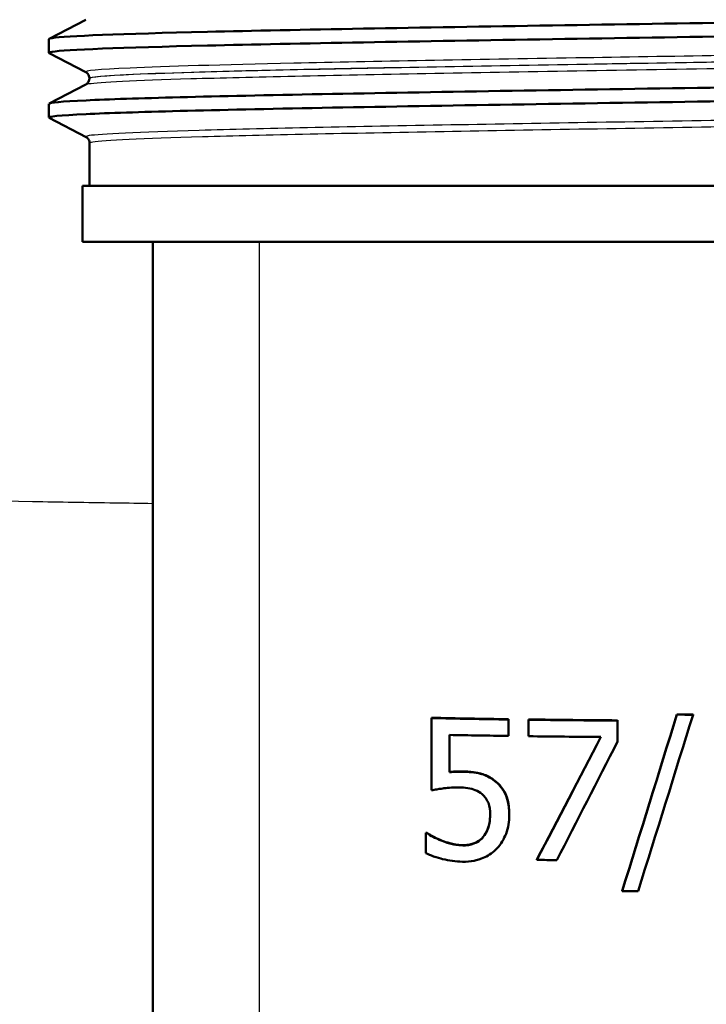
# Model space of a CAD drawing. Units: millimetres. Extents: x 0 to 2100, y 0 to 2970.
# Drawn here: x 677 to 701, y 1567 to 1602 of the extents above; entities that cross this region are included whole.
import ezdxf

# ---------------------------------------------------------------- set-up
doc = ezdxf.new("R2010")
doc.units = ezdxf.units.MM
doc.header["$LTSCALE"] = 10
doc.layers.add('Visible Edges(ISO)', color=7, linetype='Continuous', lineweight=50)
doc.layers.add('Visible Tangent Edges(ISO)', color=7, linetype='Continuous', lineweight=25)

msp = doc.modelspace()

# ---------------------------------------------------------------- linework, layer by layer
at = {"layer": 'Visible Edges(ISO)'}
for p, q in [((677.961, 1601.542), (679.266, 1602.222)), ((677.95, 1601.041), (677.95, 1601.531)), ((679.27, 1600.348), (677.961, 1601.03)), ((679.394, 1600.126), (679.394, 1600.138)), ((677.961, 1599.233), (679.27, 1599.915)), ((677.95, 1598.732), (677.95, 1599.222)), ((679.274, 1598.037), (677.961, 1598.721)), ((679.4, 1596.302), (679.398, 1597.827)), ((724.15, 1596.302), (679.15, 1596.302)), ((679.15, 1594.302), (679.15, 1596.302)), ((724.15, 1594.302), (679.15, 1594.302)), ((681.65, 1594.302), (681.65, 1541.552)), ((691.588, 1577.317), (691.588, 1577.328)), ((691.588, 1577.317), (691.588, 1574.743)), ((694.331, 1577.268), (694.331, 1577.279)), ((694.331, 1576.681), (694.331, 1577.268)), ((695.049, 1577.258), (695.049, 1577.269)), ((695.049, 1577.258), (695.049, 1576.671)), ((698.221, 1577.227), (698.221, 1577.238)), ((698.221, 1576.478), (698.221, 1577.227)), ((700.336, 1577.44), (700.336, 1577.45)), ((700.912, 1577.439), (700.912, 1577.449)), ((692.233, 1575.386), (692.233, 1576.717)), ((694.36, 1573.861), (694.36, 1573.872)), ((691.382, 1573.214), (691.382, 1573.225)), ((691.382, 1573.214), (691.382, 1572.506)), ((691.43, 1573.213), (691.43, 1573.224)), ((693.424, 1573.066), (693.424, 1573.077)), ((691.969, 1572.935), (691.969, 1572.946)), ((695.344, 1572.261), (695.344, 1572.272)), ((698.387, 1571.148), (698.387, 1571.159))]:
    msp.add_line(p, q, dxfattribs=at)
for centre, major_axis, ratio, start_param, end_param in [((701.65, 1578.639), (27, 0), 0.052336, 4.330512, 4.437889), ((701.65, 1578.639), (-27.2, 0), 0.052336, 1.191871, 1.298366), ((701.65, 1578.639), (27, 0), 0.052336, 4.465381, 4.585046), ((701.65, 1578.639), (-27.2, 0), 0.052336, 1.325642, 1.444394), ((701.65, 1583.109), (-26.997, -87.291), 0.00457, 1.434878, 1.507338), ((701.65, 1583.109), (-27.197, -87.937), 0.00457, 1.435773, 1.507697), ((701.65, 1581.239), (-27.197, -87.573), 0.004605, 1.456704, 1.528814), ((701.65, 1578.862), (27, 0), 0.052336, 4.663706, 4.685032), ((701.65, 1578.862), (-27.2, 0), 0.052336, 1.522472, 1.54364), ((701.65, 1578.052), (27.2, 0), 0.052336, 4.358832, 4.439959), ((701.65, 1578.052), (27.2, 0), 0.052336, 4.467235, 4.564031), ((701.65, 1585.805), (-26.994, -52.08), 0.011088, 1.313682, 1.399737), ((701.65, 1585.805), (-27.194, -52.466), 0.011088, 1.315448, 1.401049), ((701.65, 1584.617), (-27.194, -53.377), 0.01079, 1.342531, 1.423219), ((701.65, 1574.532), (27, 0), 0.052336, 4.322251, 4.324197), ((701.65, 1574.532), (-27.2, 0), 0.052336, 1.18368, 1.18561), ((701.65, 1573.646), (27.2, 0), 0.052336, 4.478429, 4.505299), ((701.65, 1572.562), (27.2, 0), 0.052336, 4.592141, 4.613123)]:
    msp.add_ellipse(centre, major_axis=major_axis, ratio=ratio, start_param=start_param, end_param=end_param, dxfattribs=at)
for points, knots in [([(677.953, 1601.531), (677.951, 1601.543), (677.991, 1601.556), (678.071, 1601.568), (678.552, 1601.642), (680.509, 1601.716), (683.603, 1601.79), (686.781, 1601.866), (691.145, 1601.942), (695.9, 1602.018), (700.562, 1602.093), (705.578, 1602.167), (710.069, 1602.242), (714.558, 1602.316), (718.504, 1602.391), (721.214, 1602.465), (723.923, 1602.54), (725.387, 1602.614), (725.35, 1602.688), (725.348, 1602.691), (725.345, 1602.694), (725.34, 1602.696)], [16.282845, 16.282845, 16.282845, 16.282845, 16.383759, 16.383759, 16.383759, 16.988029, 16.988029, 16.988029, 17.608589, 17.608589, 17.608589, 18.216813, 18.216813, 18.216813, 18.824692, 18.824692, 18.824692, 19.432237, 19.432237, 19.432237, 19.454215, 19.454215, 19.454215, 19.454215]), ([(677.964, 1601.03), (677.932, 1601.046), (677.967, 1601.062), (678.071, 1601.078), (678.552, 1601.152), (680.509, 1601.226), (683.603, 1601.3), (686.781, 1601.376), (691.145, 1601.452), (695.9, 1601.528), (700.562, 1601.602), (705.578, 1601.677), (710.069, 1601.751), (714.558, 1601.826), (718.504, 1601.9), (721.214, 1601.975), (723.888, 1602.048), (725.349, 1602.122), (725.35, 1602.195)], [16.253067, 16.253067, 16.253067, 16.253067, 16.383759, 16.383759, 16.383759, 16.988029, 16.988029, 16.988029, 17.608589, 17.608589, 17.608589, 18.216813, 18.216813, 18.216813, 18.824692, 18.824692, 18.824692, 19.424438, 19.424438, 19.424438, 19.424438]), ([(677.958, 1599.222), (677.96, 1599.263), (678.4, 1599.304), (679.274, 1599.345), (680.85, 1599.42), (683.829, 1599.494), (687.695, 1599.568), (691.559, 1599.642), (696.292, 1599.716), (701.071, 1599.79), (705.85, 1599.864), (710.655, 1599.939), (714.652, 1600.013), (718.648, 1600.087), (721.818, 1600.161), (723.614, 1600.235), (724.846, 1600.286), (725.426, 1600.337), (725.334, 1600.387)], [9.99966, 9.99966, 9.99966, 9.99966, 10.3355, 10.3355, 10.3355, 10.940823, 10.940823, 10.940823, 11.546027, 11.546027, 11.546027, 12.151117, 12.151117, 12.151117, 12.756095, 12.756095, 12.756095, 13.17103, 13.17103, 13.17103, 13.17103]), ([(679.394, 1600.138), (679.394, 1600.169), (679.387, 1600.2), (679.368, 1600.25), (679.355, 1600.27), (679.332, 1600.301), (679.321, 1600.311), (679.302, 1600.328), (679.294, 1600.333), (679.28, 1600.342), (679.275, 1600.345), (679.27, 1600.348)], [47.59269532, 47.59269532, 47.59269532, 47.59269532, 47.60681008, 47.60681008, 47.62092485, 47.62092485, 47.63503961, 47.63503961, 47.64915437, 47.64915437, 47.66326914, 47.66326914, 47.66326914, 47.66326914]), ([(679.394, 1600.126), (679.394, 1600.094), (679.387, 1600.063), (679.368, 1600.013), (679.355, 1599.993), (679.332, 1599.962), (679.321, 1599.951), (679.302, 1599.935), (679.294, 1599.929), (679.28, 1599.92), (679.275, 1599.917), (679.27, 1599.915)], [10.18519922, 10.18519922, 10.18519922, 10.18519922, 10.19931489, 10.19931489, 10.21343055, 10.21343055, 10.22754622, 10.22754622, 10.24166188, 10.24166188, 10.25577755, 10.25577755, 10.25577755, 10.25577755]), ([(677.968, 1598.721), (677.885, 1598.765), (678.322, 1598.81), (679.274, 1598.855), (680.85, 1598.929), (683.829, 1599.003), (687.695, 1599.078), (691.559, 1599.152), (696.292, 1599.226), (701.071, 1599.3), (705.85, 1599.374), (710.655, 1599.448), (714.652, 1599.522), (718.648, 1599.596), (721.818, 1599.67), (723.614, 1599.745), (724.757, 1599.792), (725.34, 1599.839), (725.343, 1599.886)], [9.969882, 9.969882, 9.969882, 9.969882, 10.3355, 10.3355, 10.3355, 10.940823, 10.940823, 10.940823, 11.546027, 11.546027, 11.546027, 12.151117, 12.151117, 12.151117, 12.756095, 12.756095, 12.756095, 13.141252, 13.141252, 13.141252, 13.141252]), ([(679.398, 1597.827), (679.398, 1597.858), (679.391, 1597.889), (679.372, 1597.939), (679.359, 1597.959), (679.336, 1597.989), (679.325, 1598), (679.306, 1598.017), (679.298, 1598.022), (679.284, 1598.031), (679.279, 1598.034), (679.274, 1598.037)], [61.73401139, 61.73401139, 61.73401139, 61.73401139, 61.74812648, 61.74812648, 61.76224157, 61.76224157, 61.77635666, 61.77635666, 61.79047176, 61.79047176, 61.80458685, 61.80458685, 61.80458685, 61.80458685]), ([(692.233, 1575.397), (692.298, 1575.404), (692.363, 1575.41), (692.507, 1575.417), (692.603, 1575.418), (692.686, 1575.417)], [0, 0, 0, 0, 0.02094297, 0.02094297, 0.04610457, 0.04610457, 0.04610457, 0.04610457]), ([(692.686, 1575.417), (692.818, 1575.414), (692.954, 1575.406), (693.297, 1575.362), (693.416, 1575.321), (693.606, 1575.249), (693.73, 1575.175), (693.845, 1575.085)], [0, 0, 0, 0, 0.0418077, 0.0418077, 0.1089938, 0.1089938, 0.2716446, 0.2716446, 0.2716446, 0.2716446]), ([(692.686, 1575.406), (692.59, 1575.407), (692.503, 1575.404), (692.392, 1575.401), (692.312, 1575.395), (692.233, 1575.386)], [-0.03558314, -0.03558314, -0.03558314, -0.03558314, -0.02553996, -0.02553996, 0, 0, 0, 0]), ([(693.845, 1575.074), (693.767, 1575.135), (693.684, 1575.189), (693.477, 1575.294), (693.381, 1575.32), (693.13, 1575.384), (692.896, 1575.402), (692.686, 1575.406)], [-0.0913008, -0.0913008, -0.0913008, -0.0913008, -0.08088157, -0.08088157, -0.0666288, -0.0666288, 0, 0, 0, 0]), ([(693.845, 1575.085), (693.947, 1575.007), (694.036, 1574.915), (694.237, 1574.63), (694.285, 1574.463), (694.346, 1574.217), (694.36, 1574.04), (694.36, 1573.872)], [0, 0, 0, 0, 0.0393121, 0.0393121, 0.1053804, 0.1053804, 0.2372515, 0.2372515, 0.2372515, 0.2372515]), ([(694.36, 1573.861), (694.36, 1574.02), (694.347, 1574.186), (694.288, 1574.449), (694.248, 1574.572), (694.085, 1574.851), (693.976, 1574.974), (693.845, 1575.074)], [-0.1654604, -0.1654604, -0.1654604, -0.1654604, -0.0974644, -0.0974644, -0.0506326, -0.0506326, 0, 0, 0, 0]), ([(691.588, 1574.743), (691.651, 1574.756), (691.718, 1574.767), (691.89, 1574.794), (691.989, 1574.808), (692.209, 1574.838), (692.392, 1574.849), (692.577, 1574.845)], [-0.07858954, -0.07858954, -0.07858954, -0.07858954, -0.07129559, -0.07129559, -0.05877311, -0.05877311, 0, 0, 0, 0]), ([(692.577, 1574.845), (692.783, 1574.841), (692.988, 1574.812), (693.239, 1574.715), (693.322, 1574.666), (693.396, 1574.6)], [-0.08384837, -0.08384837, -0.08384837, -0.08384837, -0.03017576, -0.03017576, 0, 0, 0, 0]), ([(693.396, 1574.6), (693.444, 1574.56), (693.486, 1574.514), (693.567, 1574.401), (693.596, 1574.341), (693.662, 1574.169), (693.679, 1574.023), (693.679, 1573.875)], [-0.07705872, -0.07705872, -0.07705872, -0.07705872, -0.06205271, -0.06205271, -0.04439612, -0.04439612, 0, 0, 0, 0]), ([(693.424, 1573.077), (693.492, 1573.157), (693.545, 1573.246), (693.624, 1573.438), (693.644, 1573.522), (693.672, 1573.682), (693.679, 1573.782), (693.679, 1573.88)], [0, 0, 0, 0, 0.0323447, 0.0323447, 0.0630837, 0.0630837, 0.1092865, 0.1092865, 0.1092865, 0.1092865]), ([(693.679, 1573.875), (693.679, 1573.632), (693.639, 1573.482), (693.568, 1573.275), (693.507, 1573.163), (693.424, 1573.066)], [-0.06648262, -0.06648262, -0.06648262, -0.06648262, -0.03952089, -0.03952089, 0, 0, 0, 0]), ([(693.918, 1572.666), (694.069, 1572.825), (694.173, 1573.007), (694.325, 1573.407), (694.36, 1573.631), (694.36, 1573.861)], [-0.1297888, -0.1297888, -0.1297888, -0.1297888, -0.0689319, -0.0689319, 0, 0, 0, 0]), ([(691.43, 1573.224), (691.486, 1573.182), (691.56, 1573.139), (691.723, 1573.051), (691.835, 1572.999), (691.969, 1572.946)], [0, 0, 0, 0, 0.02189591, 0.02189591, 0.05913784, 0.05913784, 0.05913784, 0.05913784]), ([(691.969, 1572.935), (691.814, 1572.996), (691.711, 1573.048), (691.573, 1573.12), (691.491, 1573.167), (691.43, 1573.213)], [-0.04161997, -0.04161997, -0.04161997, -0.04161997, -0.02361576, -0.02361576, 0, 0, 0, 0]), ([(692.703, 1572.786), (692.8, 1572.784), (692.895, 1572.795), (693.115, 1572.851), (693.195, 1572.895), (693.298, 1572.955), (693.365, 1573.01), (693.424, 1573.077)], [0, 0, 0, 0, 0.0308378, 0.0308378, 0.0717651, 0.0717651, 0.1879611, 0.1879611, 0.1879611, 0.1879611]), ([(693.424, 1573.066), (693.379, 1573.015), (693.328, 1572.97), (693.196, 1572.879), (693.129, 1572.853), (692.968, 1572.794), (692.837, 1572.773), (692.703, 1572.775)], [-0.0619398, -0.0619398, -0.0619398, -0.0619398, -0.05389493, -0.05389493, -0.04279938, -0.04279938, 0, 0, 0, 0]), ([(691.969, 1572.946), (692.058, 1572.913), (692.15, 1572.883), (692.364, 1572.821), (692.498, 1572.79), (692.703, 1572.786)], [0, 0, 0, 0, 0.02998928, 0.02998928, 0.07080371, 0.07080371, 0.07080371, 0.07080371]), ([(692.703, 1572.775), (692.502, 1572.779), (692.38, 1572.808), (692.211, 1572.851), (692.087, 1572.892), (691.969, 1572.935)], [-0.05524047, -0.05524047, -0.05524047, -0.05524047, -0.03959336, -0.03959336, 0, 0, 0, 0]), ([(692.69, 1572.197), (692.832, 1572.194), (692.973, 1572.205), (693.199, 1572.25), (693.33, 1572.283), (693.646, 1572.432), (693.793, 1572.533), (693.918, 1572.666)], [-0.1958317, -0.1958317, -0.1958317, -0.1958317, -0.1096237, -0.1096237, -0.0561737, -0.0561737, 0, 0, 0, 0]), ([(691.382, 1572.506), (691.472, 1572.46), (691.566, 1572.42), (691.784, 1572.342), (691.902, 1572.31), (692.217, 1572.232), (692.452, 1572.201), (692.69, 1572.197)], [-0.1241121, -0.1241121, -0.1241121, -0.1241121, -0.1031859, -0.1031859, -0.0758686, -0.0758686, 0, 0, 0, 0])]:
    msp.add_open_spline(points, degree=3, knots=knots, dxfattribs=at)
at = {"layer": 'Visible Tangent Edges(ISO)'}
for p, q in [((685.45, 1594.302), (685.45, 1537.949)), ((692.686, 1575.406), (692.686, 1575.417)), ((693.845, 1575.074), (693.845, 1575.085)), ((692.703, 1572.775), (692.703, 1572.786))]:
    msp.add_line(p, q, dxfattribs=at)
for points, knots in [([(724.031, 1601.503), (723.947, 1601.46), (723.404, 1601.417), (721.13, 1601.317), (719.068, 1601.26), (713.771, 1601.144), (710.506, 1601.085), (703.667, 1600.969), (700.112, 1600.913), (693.012, 1600.793), (689.512, 1600.73), (684.124, 1600.611), (682.111, 1600.555), (679.713, 1600.448), (679.179, 1600.398), (679.272, 1600.348)], [40.591661, 40.591661, 40.591661, 40.591661, 41.381105, 41.381105, 42.430183, 42.430183, 43.510596, 43.510596, 44.554875, 44.554875, 45.705545, 45.705545, 46.740483, 46.740483, 47.663269, 47.663269, 47.663269, 47.663269]), ([(679.271, 1599.915), (679.287, 1599.923), (679.322, 1599.932), (679.744, 1600), (681.004, 1600.06), (685.11, 1600.181), (688.023, 1600.243), (694.79, 1600.368), (698.648, 1600.431), (706.115, 1600.553), (709.719, 1600.613), (716.258, 1600.737), (719.115, 1600.801), (722.875, 1600.925), (723.903, 1600.984), (724.047, 1601.052), (724.048, 1601.06), (724.032, 1601.068)], [10.255778, 10.255778, 10.255778, 10.255778, 10.414264, 10.414264, 11.506986, 11.506986, 12.648933, 12.648933, 13.803371, 13.803371, 14.902072, 14.902072, 16.082218, 16.082218, 17.177667, 17.177667, 17.327377, 17.327377, 17.327377, 17.327377]), ([(723.909, 1601.279), (723.909, 1601.275), (723.904, 1601.27), (723.768, 1601.206), (722.746, 1601.147), (719.008, 1601.023), (716.168, 1600.959), (709.667, 1600.835), (706.084, 1600.775), (698.663, 1600.653), (694.828, 1600.59), (688.102, 1600.465), (685.207, 1600.403), (681.126, 1600.282), (679.874, 1600.222), (679.432, 1600.15), (679.394, 1600.138), (679.395, 1600.126)], [-17.2568, -17.2568, -17.2568, -17.2568, -17.177667, -17.177667, -16.082218, -16.082218, -14.902072, -14.902072, -13.803371, -13.803371, -12.648933, -12.648933, -11.506986, -11.506986, -10.414264, -10.414264, -10.185199, -10.185199, -10.185199, -10.185199]), ([(679.396, 1600.138), (679.399, 1600.184), (679.931, 1600.231), (682.23, 1600.334), (684.231, 1600.39), (689.588, 1600.509), (693.067, 1600.572), (700.125, 1600.691), (703.659, 1600.748), (710.457, 1600.864), (713.701, 1600.923), (718.966, 1601.039), (721.015, 1601.096), (723.361, 1601.2), (723.907, 1601.247), (723.908, 1601.294)], [-47.592695, -47.592695, -47.592695, -47.592695, -46.740483, -46.740483, -45.705545, -45.705545, -44.554875, -44.554875, -43.510596, -43.510596, -42.430183, -42.430183, -41.381105, -41.381105, -40.521087, -40.521087, -40.521087, -40.521087]), ([(724.028, 1599.192), (723.913, 1599.132), (722.896, 1599.073), (719.292, 1598.953), (716.712, 1598.894), (710.343, 1598.77), (706.48, 1598.705), (698.93, 1598.581), (695.257, 1598.521), (688.521, 1598.399), (685.507, 1598.336), (681.14, 1598.211), (679.774, 1598.149), (679.279, 1598.07), (679.244, 1598.053), (679.276, 1598.037)], [54.734244, 54.734244, 54.734244, 54.734244, 55.831115, 55.831115, 56.925743, 56.925743, 58.106214, 58.106214, 59.20453, 59.20453, 60.358932, 60.358932, 61.500661, 61.500661, 61.804587, 61.804587, 61.804587, 61.804587]), ([(679.399, 1597.827), (679.398, 1597.84), (679.437, 1597.852), (679.906, 1597.927), (681.265, 1597.989), (685.606, 1598.115), (688.603, 1598.177), (695.299, 1598.3), (698.95, 1598.36), (706.454, 1598.484), (710.294, 1598.548), (716.625, 1598.672), (719.188, 1598.732), (722.825, 1598.853), (723.842, 1598.915), (723.904, 1598.978), (723.905, 1598.98), (723.905, 1598.982)], [-61.734011, -61.734011, -61.734011, -61.734011, -61.500661, -61.500661, -60.358932, -60.358932, -59.20453, -59.20453, -58.106214, -58.106214, -56.925743, -56.925743, -55.831115, -55.831115, -54.700109, -54.700109, -54.66367, -54.66367, -54.66367, -54.66367]), ([(528.671, 1590.914), (529.098, 1590.893), (529.522, 1590.872), (529.945, 1590.852), (532.772, 1590.715), (535.515, 1590.582), (538.174, 1590.455), (538.611, 1590.434), (539.013, 1590.414), (539.478, 1590.392), (542.266, 1590.258), (544.99, 1590.128), (547.648, 1590.001), (548.534, 1589.959), (549.359, 1589.92), (550.284, 1589.876), (553.059, 1589.744), (555.779, 1589.616), (558.444, 1589.49), (559.332, 1589.449), (560.169, 1589.409), (561.091, 1589.366), (564.316, 1589.215), (567.477, 1589.069), (570.575, 1588.926), (571.017, 1588.905), (571.427, 1588.887), (571.898, 1588.865), (572.265, 1588.848), (572.631, 1588.831), (572.995, 1588.815), (575.9, 1588.681), (578.705, 1588.553), (581.409, 1588.431), (581.844, 1588.412), (582.237, 1588.394), (582.706, 1588.373), (585.983, 1588.225), (589.151, 1588.084), (592.21, 1587.949), (592.647, 1587.93), (593.049, 1587.912), (593.514, 1587.892), (596.302, 1587.77), (599.026, 1587.652), (601.685, 1587.538), (602.571, 1587.5), (603.398, 1587.465), (604.323, 1587.426), (607.097, 1587.308), (609.818, 1587.195), (612.484, 1587.086), (613.373, 1587.049), (614.208, 1587.015), (615.132, 1586.978), (615.425, 1586.966), (615.717, 1586.954), (616.007, 1586.942), (616.634, 1586.917), (617.255, 1586.892), (617.87, 1586.867), (618.771, 1586.831), (619.618, 1586.798), (620.537, 1586.761), (621.456, 1586.725), (622.366, 1586.689), (623.267, 1586.654), (624.168, 1586.619), (625.011, 1586.587), (625.942, 1586.551), (628.738, 1586.444), (631.465, 1586.343), (634.121, 1586.247), (635.027, 1586.214), (635.878, 1586.183), (636.82, 1586.15), (637.041, 1586.142), (637.262, 1586.134), (637.483, 1586.127), (638.646, 1586.086), (639.789, 1586.046), (640.911, 1586.008), (642.33, 1585.959), (643.841, 1585.909), (645.273, 1585.862), (646.171, 1585.833), (647.058, 1585.804), (647.979, 1585.775), (648.756, 1585.751), (649.528, 1585.727), (650.293, 1585.703), (651.195, 1585.675), (652.058, 1585.649), (652.974, 1585.622), (653.889, 1585.595), (654.797, 1585.569), (655.698, 1585.543), (656.599, 1585.517), (657.464, 1585.493), (658.381, 1585.468), (658.561, 1585.463), (658.741, 1585.458), (658.92, 1585.453), (660.559, 1585.409), (662.14, 1585.368), (663.788, 1585.327), (664.703, 1585.305), (665.611, 1585.283), (666.512, 1585.262), (667.414, 1585.241), (668.271, 1585.222), (669.196, 1585.201), (671.971, 1585.141), (674.693, 1585.088), (677.362, 1585.042), (678.347, 1585.026), (679.297, 1585.01), (680.307, 1584.995), (680.755, 1584.988), (681.203, 1584.982), (681.65, 1584.975)], [0, 0, 0, 0, 0.0035565, 0.0035565, 0.0035565, 0.0273437, 0.0273437, 0.0273437, 0.03125, 0.03125, 0.03125, 0.0546875, 0.0546875, 0.0546875, 0.0625, 0.0625, 0.0625, 0.0859375, 0.0859375, 0.0859375, 0.09375, 0.09375, 0.09375, 0.1210938, 0.1210938, 0.1210938, 0.125, 0.125, 0.125, 0.1280439, 0.1280439, 0.1280439, 0.1523438, 0.1523438, 0.1523438, 0.15625, 0.15625, 0.15625, 0.1835938, 0.1835938, 0.1835938, 0.1875, 0.1875, 0.1875, 0.2109375, 0.2109375, 0.2109375, 0.21875, 0.21875, 0.21875, 0.2421875, 0.2421875, 0.2421875, 0.25, 0.25, 0.25, 0.2524748, 0.2524748, 0.2524748, 0.2578125, 0.2578125, 0.2578125, 0.265625, 0.265625, 0.265625, 0.2734375, 0.2734375, 0.2734375, 0.28125, 0.28125, 0.28125, 0.3046875, 0.3046875, 0.3046875, 0.3126859, 0.3126859, 0.3126859, 0.3145685, 0.3145685, 0.3145685, 0.3244986, 0.3244986, 0.3244986, 0.3370519, 0.3370519, 0.3370519, 0.3449233, 0.3449233, 0.3449233, 0.3515625, 0.3515625, 0.3515625, 0.359375, 0.359375, 0.359375, 0.3671875, 0.3671875, 0.3671875, 0.375, 0.375, 0.375, 0.3765399, 0.3765399, 0.3765399, 0.390625, 0.390625, 0.390625, 0.3984375, 0.3984375, 0.3984375, 0.40625, 0.40625, 0.40625, 0.4296875, 0.4296875, 0.4296875, 0.4383379, 0.4383379, 0.4383379, 0.442182, 0.442182, 0.442182, 0.442182])]:
    msp.add_open_spline(points, degree=3, knots=knots, dxfattribs=at)

doc.saveas('drawing.dxf')
